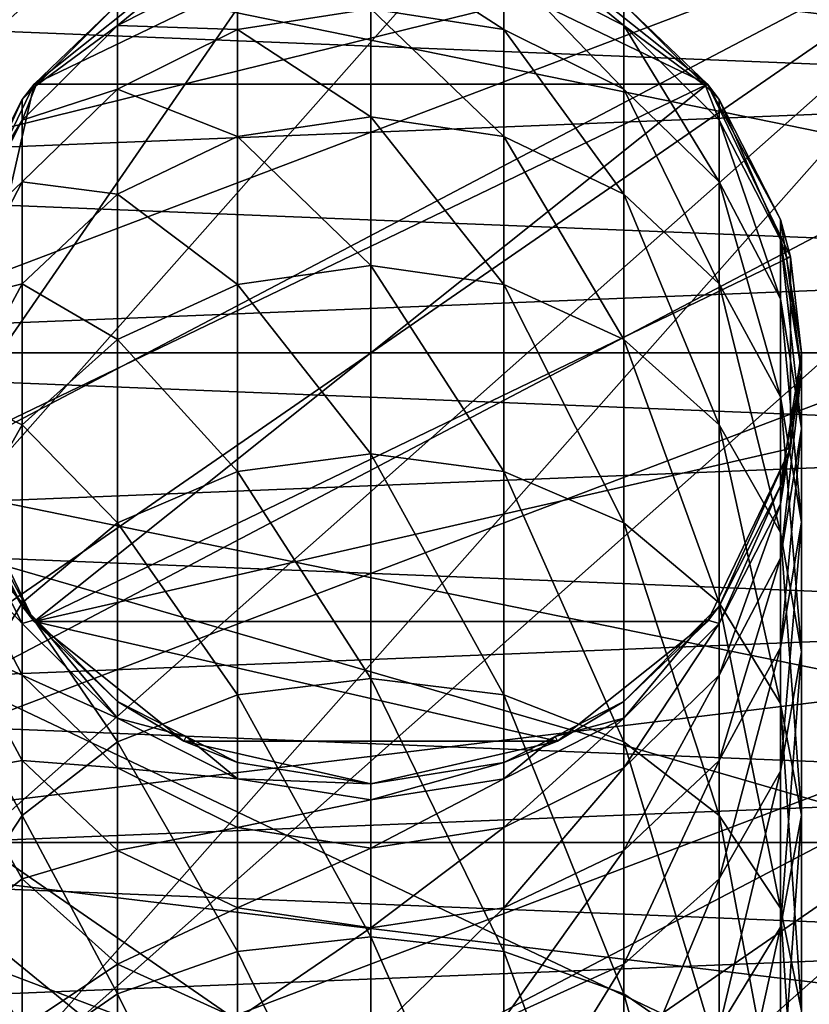
# Model space of a CAD drawing. Extents: x -23 to 60, y -130 to 23.
# Drawn here: x -7 to 9, y -14 to 7 of the extents above; entities that cross this region are included whole.
import ezdxf

# ---------------------------------------------------------------- set-up
doc = ezdxf.new("R2010")
doc.units = 0
for name, color, linetype in [('L1', 7, 'CONTINUOUS'), ('L3', 7, 'CONTINUOUS'), ('L6', 7, 'CONTINUOUS')]:
    doc.layers.add(name, color=color, linetype=linetype)

msp = doc.modelspace()

# ---------------------------------------------------------------- linework, layer by layer
at = {"layer": 'L1', "color": 7}
for points in [[(0, 9, 99), (7.036483, 5.611408, 99), (-7.036483, 5.611408, 99)], [(0, 9, 99), (-7.036483, 5.611408, 99), (-3.904954, 8.10872, 99)], [(3.904954, 8.10872, 99), (7.036483, 5.611408, 99), (0, 9, 99)], [(2.781153, 8.106166, 180.8712), (0, 8.543746, 180.9218), (2.781153, 6.752137, 188.6384)], [(2.781153, 6.752137, 188.6384), (0, 8.543746, 180.9218), (0, 7.181016, 188.7388)], [(-7.036483, 5.611408, 99), (-5.290067, 7.281153, 173), (-3.904954, 8.10872, 99)], [(-2.781153, 8.106166, 180.8712), (-3.855678, 8.012011, 173), (-5.290067, 6.836264, 180.7245)], [(-2.781153, 8.106166, 180.8712), (-5.290067, 6.836264, 180.7245), (-2.781153, 6.752137, 188.6384)], [(0, 7.181016, 188.7388), (-2.781153, 8.106166, 180.8712), (-2.781153, 6.752137, 188.6384)], [(5.290067, 6.836264, 180.7245), (3.855678, 8.012011, 173), (2.781153, 8.106166, 180.8712)], [(5.290067, 6.836264, 180.7245), (2.781153, 8.106166, 180.8712), (5.290067, 5.507481, 188.3468)], [(5.290067, 5.507481, 188.3468), (2.781153, 8.106166, 180.8712), (2.781153, 6.752137, 188.6384)], [(3.904954, 8.10872, 99), (5.290067, 7.281153, 173), (7.036483, 5.611408, 99)], [(-3.855678, 8.012011, 173), (-5.290067, 7.281153, 173), (-5.290067, 6.836264, 180.7245)], [(5.290067, 7.281153, 173), (3.855678, 8.012011, 173), (5.290067, 6.836264, 180.7245)], [(-7.036483, 5.611408, 99), (-6.998148, 5.573072, 173), (-5.290067, 7.281153, 173)], [(-5.290067, 7.281153, 173), (-6.998148, 5.573072, 173), (-5.290067, 6.836264, 180.7245)], [(6.998148, 5.573072, 173), (5.290067, 7.281153, 173), (5.290067, 6.836264, 180.7245)], [(7.036483, 5.611408, 99), (5.290067, 7.281153, 173), (6.998148, 5.573072, 173)], [(0, 7.181016, 188.7388), (-2.781153, 6.752137, 188.6384), (0, 4.929834, 196.3477)], [(2.781153, 6.752137, 188.6384), (0, 7.181016, 188.7388), (2.781153, 4.515326, 196.1987)], [(2.781153, 4.515326, 196.1987), (0, 7.181016, 188.7388), (0, 4.929834, 196.3477)], [(-5.290067, 6.836264, 180.7245), (-6.998148, 5.573072, 173), (-7.281153, 4.858344, 180.4959)], [(-5.290067, 6.836264, 180.7245), (-7.281153, 4.858344, 180.4959), (-5.290067, 5.507481, 188.3468)], [(-2.781153, 6.752137, 188.6384), (-5.290067, 6.836264, 180.7245), (-5.290067, 5.507481, 188.3468)], [(7.281153, 4.858344, 180.4959), (6.998148, 5.573072, 173), (5.290067, 6.836264, 180.7245)], [(7.281153, 4.858344, 180.4959), (5.290067, 6.836264, 180.7245), (7.281153, 3.568885, 187.8926)], [(7.281153, 3.568885, 187.8926), (5.290067, 6.836264, 180.7245), (5.290067, 5.507481, 188.3468)], [(-2.781153, 6.752137, 188.6384), (-5.290067, 5.507481, 188.3468), (-2.781153, 4.515326, 196.1987)], [(0, 4.929834, 196.3477), (-2.781153, 6.752137, 188.6384), (-2.781153, 4.515326, 196.1987)], [(5.290067, 5.507481, 188.3468), (2.781153, 6.752137, 188.6384), (5.290067, 3.312377, 195.7661)], [(5.290067, 3.312377, 195.7661), (2.781153, 6.752137, 188.6384), (2.781153, 4.515326, 196.1987)], [(-8.774351, 2.002688, 99), (-7.281153, 5.290067, 173), (-7.036483, 5.611408, 99)], [(-8.774351, 2.002688, 99), (-7.036483, 5.611408, 99), (-8.774351, -2.002688, 99)], [(-8.774351, -2.002688, 99), (-7.036483, 5.611408, 99), (7.036483, 5.611408, 99)], [(-8.774351, -2.002688, 99), (7.036483, 5.611408, 99), (-7.036483, -5.611408, 99)], [(-7.036483, 5.611408, 99), (-7.281153, 5.290067, 173), (-6.998148, 5.573072, 173)], [(-6.998148, 5.573072, 173), (-7.281153, 5.290067, 173), (-7.281153, 4.858344, 180.4959)], [(-7.036483, -5.611408, 99), (7.036483, 5.611408, 99), (8.774351, 2.002688, 99)], [(7.036483, 5.611408, 99), (6.998148, 5.573072, 173), (7.281153, 5.290067, 173)], [(7.281153, 5.290067, 173), (6.998148, 5.573072, 173), (7.281153, 4.858344, 180.4959)], [(8.559508, 2.781153, 173), (8.774351, 2.002688, 99), (7.036483, 5.611408, 99)], [(8.559508, 2.781153, 173), (7.036483, 5.611408, 99), (7.281153, 5.290067, 173)], [(-5.290067, 5.507481, 188.3468), (-7.281153, 4.858344, 180.4959), (-7.281153, 3.568885, 187.8926)], [(-5.290067, 5.507481, 188.3468), (-7.281153, 3.568885, 187.8926), (-5.290067, 3.312377, 195.7661)], [(-2.781153, 4.515326, 196.1987), (-5.290067, 5.507481, 188.3468), (-5.290067, 3.312377, 195.7661)], [(7.281153, 3.568885, 187.8926), (5.290067, 5.507481, 188.3468), (7.281153, 1.438742, 195.0924)], [(7.281153, 1.438742, 195.0924), (5.290067, 5.507481, 188.3468), (5.290067, 3.312377, 195.7661)], [(-8.774351, 2.002688, 99), (-8.559508, 2.781153, 173), (-7.281153, 5.290067, 173)], [(-7.281153, 5.290067, 173), (-8.559508, 2.781153, 173), (-7.281153, 4.858344, 180.4959)], [(8.559508, 2.781153, 173), (7.281153, 5.290067, 173), (8.559508, 2.36602, 180.2078)], [(8.559508, 2.36602, 180.2078), (7.281153, 5.290067, 173), (7.281153, 4.858344, 180.4959)], [(-7.281153, 4.858344, 180.4959), (-8.559508, 2.781153, 173), (-8.559508, 2.36602, 180.2078)], [(-7.281153, 4.858344, 180.4959), (-8.559508, 2.36602, 180.2078), (-7.281153, 3.568885, 187.8926)], [(0, 4.929834, 196.3477), (-2.781153, 4.515326, 196.1987), (0, 1.819969, 203.6479)], [(2.781153, 4.515326, 196.1987), (0, 4.929834, 196.3477), (2.781153, 1.425314, 203.4522)], [(2.781153, 1.425314, 203.4522), (0, 4.929834, 196.3477), (0, 1.819969, 203.6479)], [(8.559508, 2.36602, 180.2078), (7.281153, 4.858344, 180.4959), (8.559508, 1.126111, 187.3203)], [(8.559508, 1.126111, 187.3203), (7.281153, 4.858344, 180.4959), (7.281153, 3.568885, 187.8926)], [(-2.781153, 4.515326, 196.1987), (-5.290067, 3.312377, 195.7661), (-2.781153, 1.425314, 203.4522)], [(0, 1.819969, 203.6479), (-2.781153, 4.515326, 196.1987), (-2.781153, 1.425314, 203.4522)], [(5.290067, 3.312377, 195.7661), (2.781153, 4.515326, 196.1987), (5.290067, 0.279982, 202.8844)], [(5.290067, 0.279982, 202.8844), (2.781153, 4.515326, 196.1987), (2.781153, 1.425314, 203.4522)], [(-7.281153, 3.568885, 187.8926), (-8.559508, 2.36602, 180.2078), (-8.559508, 1.126111, 187.3203)], [(-7.281153, 3.568885, 187.8926), (-8.559508, 1.126111, 187.3203), (-7.281153, 1.438742, 195.0924)], [(-5.290067, 3.312377, 195.7661), (-7.281153, 3.568885, 187.8926), (-7.281153, 1.438742, 195.0924)], [(8.559508, 1.126111, 187.3203), (7.281153, 3.568885, 187.8926), (8.559508, -0.922177, 194.2434)], [(8.559508, -0.922177, 194.2434), (7.281153, 3.568885, 187.8926), (7.281153, 1.438742, 195.0924)], [(-5.290067, 3.312377, 195.7661), (-7.281153, 1.438742, 195.0924), (-5.290067, 0.279982, 202.8844)], [(-2.781153, 1.425314, 203.4522), (-5.290067, 3.312377, 195.7661), (-5.290067, 0.279982, 202.8844)], [(7.281153, 1.438742, 195.0924), (5.290067, 3.312377, 195.7661), (7.281153, -1.503914, 202)], [(7.281153, -1.503914, 202), (5.290067, 3.312377, 195.7661), (5.290067, 0.279982, 202.8844)], [(8.685046, 1.988544, 173), (8.559508, 2.781153, 173), (8.559508, 2.36602, 180.2078)], [(8.685046, 1.988544, 173), (8.774351, 2.002688, 99), (8.559508, 2.781153, 173)], [(9, -0.396743, 179.8885), (8.685046, 1.988544, 173), (8.559508, 2.36602, 180.2078)], [(9, -0.396743, 179.8885), (8.559508, 2.36602, 180.2078), (9, -1.581725, 186.6859)], [(9, -1.581725, 186.6859), (8.559508, 2.36602, 180.2078), (8.559508, 1.126111, 187.3203)], [(-7.036483, -5.611408, 99), (8.774351, 2.002688, 99), (8.774351, -2.002688, 99)], [(9, 0, 173), (8.774351, 2.002688, 99), (8.685046, 1.988544, 173)], [(9, 0, 173), (8.685046, 1.988544, 173), (9, -0.396743, 179.8885)], [(9, 0, 173), (8.774351, -2.002688, 99), (8.774351, 2.002688, 99)], [(0, 1.819969, 203.6479), (-2.781153, 1.425314, 203.4522), (0, -2.107451, 210.5427)], [(2.781153, 1.425314, 203.4522), (0, 1.819969, 203.6479), (2.781153, -2.477033, 210.303)], [(2.781153, -2.477033, 210.303), (0, 1.819969, 203.6479), (0, -2.107451, 210.5427)], [(-7.281153, 1.438742, 195.0924), (-8.559508, 1.126111, 187.3203), (-8.559508, -0.922177, 194.2434)], [(-7.281153, 1.438742, 195.0924), (-8.559508, -0.922177, 194.2434), (-7.281153, -1.503914, 202)], [(-5.290067, 0.279982, 202.8844), (-7.281153, 1.438742, 195.0924), (-7.281153, -1.503914, 202)], [(-2.781153, 1.425314, 203.4522), (-5.290067, 0.279982, 202.8844), (-2.781153, -2.477033, 210.303)], [(0, -2.107451, 210.5427), (-2.781153, 1.425314, 203.4522), (-2.781153, -2.477033, 210.303)], [(5.290067, 0.279982, 202.8844), (2.781153, 1.425314, 203.4522), (5.290067, -3.549602, 209.6075)], [(5.290067, -3.549602, 209.6075), (2.781153, 1.425314, 203.4522), (2.781153, -2.477033, 210.303)], [(8.559508, -0.922177, 194.2434), (7.281153, 1.438742, 195.0924), (8.559508, -3.751755, 200.8856)], [(8.559508, -3.751755, 200.8856), (7.281153, 1.438742, 195.0924), (7.281153, -1.503914, 202)], [(9, -1.581725, 186.6859), (8.559508, 1.126111, 187.3203), (9, -3.539275, 193.3024)], [(9, -3.539275, 193.3024), (8.559508, 1.126111, 187.3203), (8.559508, -0.922177, 194.2434)], [(-5.290067, 0.279982, 202.8844), (-7.281153, -1.503914, 202), (-5.290067, -3.549602, 209.6075)], [(-2.781153, -2.477033, 210.303), (-5.290067, 0.279982, 202.8844), (-5.290067, -3.549602, 209.6075)], [(7.281153, -1.503914, 202), (5.290067, 0.279982, 202.8844), (7.281153, -5.220167, 208.5241)], [(7.281153, -5.220167, 208.5241), (5.290067, 0.279982, 202.8844), (5.290067, -3.549602, 209.6075)], [(8.685046, -1.988544, 173), (9, 0, 173), (9, -0.396743, 179.8885)], [(8.685046, -1.988544, 173), (8.774351, -2.002688, 99), (9, 0, 173)], [(8.559508, -3.159506, 179.5692), (8.685046, -1.988544, 173), (9, -0.396743, 179.8885)], [(8.559508, -3.159506, 179.5692), (9, -0.396743, 179.8885), (8.559508, -4.289561, 186.0516)], [(8.559508, -4.289561, 186.0516), (9, -0.396743, 179.8885), (9, -1.581725, 186.6859)], [(-7.281153, -1.503914, 202), (-8.559508, -0.922177, 194.2434), (-8.559508, -3.751755, 200.8856)], [(9, -3.539275, 193.3024), (8.559508, -0.922177, 194.2434), (9, -6.243506, 199.6503)], [(9, -6.243506, 199.6503), (8.559508, -0.922177, 194.2434), (8.559508, -3.751755, 200.8856)], [(-7.281153, -1.503914, 202), (-8.559508, -3.751755, 200.8856), (-7.281153, -5.220167, 208.5241)], [(-5.290067, -3.549602, 209.6075), (-7.281153, -1.503914, 202), (-7.281153, -5.220167, 208.5241)], [(8.559508, -3.751755, 200.8856), (7.281153, -1.503914, 202), (8.559508, -7.325203, 207.159)], [(8.559508, -7.325203, 207.159), (7.281153, -1.503914, 202), (7.281153, -5.220167, 208.5241)], [(8.559508, -4.289561, 186.0516), (9, -1.581725, 186.6859), (8.559508, -6.156374, 192.3613)], [(8.559508, -6.156374, 192.3613), (9, -1.581725, 186.6859), (9, -3.539275, 193.3024)], [(-8.559508, -2.781153, 173), (-8.774351, -2.002688, 99), (-7.036483, -5.611408, 99)], [(7.036483, -5.611408, 99), (-7.036483, -5.611408, 99), (8.774351, -2.002688, 99)], [(8.774351, -2.002688, 99), (7.281153, -5.290067, 173), (7.036483, -5.611408, 99)], [(8.774351, -2.002688, 99), (8.559508, -2.781153, 173), (7.281153, -5.290067, 173)], [(8.559508, -2.781153, 173), (8.685046, -1.988544, 173), (8.559508, -3.159506, 179.5692)], [(8.685046, -1.988544, 173), (8.559508, -2.781153, 173), (8.774351, -2.002688, 99)], [(0, -2.107451, 210.5427), (-2.781153, -2.477033, 210.303), (0, -6.800485, 216.941)], [(2.781153, -2.477033, 210.303), (0, -2.107451, 210.5427), (2.781153, -7.140107, 216.6605)], [(2.781153, -7.140107, 216.6605), (0, -2.107451, 210.5427), (0, -6.800485, 216.941)], [(-2.781153, -2.477033, 210.303), (-5.290067, -3.549602, 209.6075), (-2.781153, -7.140107, 216.6605)], [(0, -6.800485, 216.941), (-2.781153, -2.477033, 210.303), (-2.781153, -7.140107, 216.6605)], [(5.290067, -3.549602, 209.6075), (2.781153, -2.477033, 210.303), (5.290067, -8.125729, 215.8464)], [(5.290067, -8.125729, 215.8464), (2.781153, -2.477033, 210.303), (2.781153, -7.140107, 216.6605)], [(-8.559508, -2.781153, 173), (-7.281153, -5.290067, 173), (-8.559508, -3.159506, 179.5692)], [(-8.559508, -2.781153, 173), (-7.036483, -5.611408, 99), (-7.281153, -5.290067, 173)], [(7.281153, -5.290067, 173), (8.559508, -2.781153, 173), (7.281153, -5.65183, 179.2812)], [(7.281153, -5.65183, 179.2812), (8.559508, -2.781153, 173), (8.559508, -3.159506, 179.5692)], [(-8.559508, -3.159506, 179.5692), (-7.281153, -5.290067, 173), (-7.281153, -5.65183, 179.2812)], [(-8.559508, -3.159506, 179.5692), (-7.281153, -5.65183, 179.2812), (-8.559508, -4.289561, 186.0516)], [(7.281153, -5.65183, 179.2812), (8.559508, -3.159506, 179.5692), (7.281153, -6.732335, 185.4793)], [(7.281153, -6.732335, 185.4793), (8.559508, -3.159506, 179.5692), (8.559508, -4.289561, 186.0516)], [(-5.290067, -3.549602, 209.6075), (-7.281153, -5.220167, 208.5241), (-5.290067, -8.125729, 215.8464)], [(-2.781153, -7.140107, 216.6605), (-5.290067, -3.549602, 209.6075), (-5.290067, -8.125729, 215.8464)], [(7.281153, -5.220167, 208.5241), (5.290067, -3.549602, 209.6075), (7.281153, -9.660871, 214.5784)], [(7.281153, -9.660871, 214.5784), (5.290067, -3.549602, 209.6075), (5.290067, -8.125729, 215.8464)], [(8.559508, -6.156374, 192.3613), (9, -3.539275, 193.3024), (8.559508, -8.735256, 198.415)], [(8.559508, -8.735256, 198.415), (9, -3.539275, 193.3024), (9, -6.243506, 199.6503)], [(-7.281153, -5.220167, 208.5241), (-8.559508, -3.751755, 200.8856), (-8.559508, -7.325203, 207.159)], [(9, -6.243506, 199.6503), (8.559508, -3.751755, 200.8856), (9, -9.658652, 205.6458)], [(9, -9.658652, 205.6458), (8.559508, -3.751755, 200.8856), (8.559508, -7.325203, 207.159)], [(-8.559508, -4.289561, 186.0516), (-7.281153, -5.65183, 179.2812), (-7.281153, -6.732335, 185.4793)], [(-8.559508, -4.289561, 186.0516), (-7.281153, -6.732335, 185.4793), (-8.559508, -6.156374, 192.3613)], [(7.281153, -6.732335, 185.4793), (8.559508, -4.289561, 186.0516), (7.281153, -8.517292, 191.5124)], [(7.281153, -8.517292, 191.5124), (8.559508, -4.289561, 186.0516), (8.559508, -6.156374, 192.3613)], [(-7.281153, -5.220167, 208.5241), (-8.559508, -7.325203, 207.159), (-7.281153, -9.660871, 214.5784)], [(-5.290067, -8.125729, 215.8464), (-7.281153, -5.220167, 208.5241), (-7.281153, -9.660871, 214.5784)], [(-7.281153, -5.290067, 173), (-6.998148, -5.573072, 173), (-7.281153, -5.65183, 179.2812)], [(-7.036483, -5.611408, 99), (-6.998148, -5.573072, 173), (-7.281153, -5.290067, 173)], [(6.998148, -5.573072, 173), (7.281153, -5.290067, 173), (7.281153, -5.65183, 179.2812)], [(7.036483, -5.611408, 99), (7.281153, -5.290067, 173), (6.998148, -5.573072, 173)], [(8.559508, -7.325203, 207.159), (7.281153, -5.220167, 208.5241), (8.559508, -11.59526, 212.9807)], [(8.559508, -11.59526, 212.9807), (7.281153, -5.220167, 208.5241), (7.281153, -9.660871, 214.5784)], [(-7.281153, -5.65183, 179.2812), (-6.998148, -5.573072, 173), (-5.290067, -7.62975, 179.0526)], [(-7.281153, -5.65183, 179.2812), (-5.290067, -7.62975, 179.0526), (-7.281153, -6.732335, 185.4793)], [(-7.036483, -5.611408, 99), (-5.290067, -7.281153, 173), (-6.998148, -5.573072, 173)], [(-3.904954, -8.10872, 99), (-5.290067, -7.281153, 173), (-7.036483, -5.611408, 99)], [(3.904954, -8.10872, 99), (-3.904954, -8.10872, 99), (-7.036483, -5.611408, 99)], [(3.904954, -8.10872, 99), (-7.036483, -5.611408, 99), (7.036483, -5.611408, 99)], [(-6.998148, -5.573072, 173), (-5.290067, -7.281153, 173), (-5.290067, -7.62975, 179.0526)], [(7.036483, -5.611408, 99), (5.290067, -7.281153, 173), (3.904954, -8.10872, 99)], [(5.290067, -7.281153, 173), (6.998148, -5.573072, 173), (5.290067, -7.62975, 179.0526)], [(5.290067, -7.62975, 179.0526), (6.998148, -5.573072, 173), (7.281153, -5.65183, 179.2812)], [(7.036483, -5.611408, 99), (6.998148, -5.573072, 173), (5.290067, -7.281153, 173)], [(5.290067, -7.62975, 179.0526), (7.281153, -5.65183, 179.2812), (5.290067, -8.670932, 185.0251)], [(5.290067, -8.670932, 185.0251), (7.281153, -5.65183, 179.2812), (7.281153, -6.732335, 185.4793)], [(-8.559508, -6.156374, 192.3613), (-7.281153, -6.732335, 185.4793), (-7.281153, -8.517292, 191.5124)], [(-8.559508, -6.156374, 192.3613), (-7.281153, -8.517292, 191.5124), (-8.559508, -8.735256, 198.415)], [(7.281153, -8.517292, 191.5124), (8.559508, -6.156374, 192.3613), (7.281153, -10.9831, 197.3006)], [(7.281153, -10.9831, 197.3006), (8.559508, -6.156374, 192.3613), (8.559508, -8.735256, 198.415)], [(8.559508, -8.735256, 198.415), (9, -6.243506, 199.6503), (8.559508, -11.9921, 204.1326)], [(8.559508, -11.9921, 204.1326), (9, -6.243506, 199.6503), (9, -9.658652, 205.6458)], [(-7.281153, -6.732335, 185.4793), (-5.290067, -7.62975, 179.0526), (-5.290067, -8.670932, 185.0251)], [(-7.281153, -6.732335, 185.4793), (-5.290067, -8.670932, 185.0251), (-7.281153, -8.517292, 191.5124)], [(5.290067, -8.670932, 185.0251), (7.281153, -6.732335, 185.4793), (5.290067, -10.39093, 190.8386)], [(5.290067, -10.39093, 190.8386), (7.281153, -6.732335, 185.4793), (7.281153, -8.517292, 191.5124)], [(0, -6.800485, 216.941), (-2.781153, -7.140107, 216.6605), (0, -12.19707, 222.7582)], [(2.781153, -7.140107, 216.6605), (0, -6.800485, 216.941), (2.781153, -12.50224, 222.4406)], [(2.781153, -12.50224, 222.4406), (0, -6.800485, 216.941), (0, -12.19707, 222.7582)], [(-2.781153, -7.140107, 216.6605), (-5.290067, -8.125729, 215.8464), (-2.781153, -12.50224, 222.4406)], [(0, -12.19707, 222.7582), (-2.781153, -7.140107, 216.6605), (-2.781153, -12.50224, 222.4406)], [(5.290067, -8.125729, 215.8464), (2.781153, -7.140107, 216.6605), (5.290067, -13.38788, 221.5187)], [(5.290067, -13.38788, 221.5187), (2.781153, -7.140107, 216.6605), (2.781153, -12.50224, 222.4406)], [(-7.281153, -9.660871, 214.5784), (-8.559508, -7.325203, 207.159), (-8.559508, -11.59526, 212.9807)], [(-5.290067, -7.281153, 173), (-3.855678, -8.012011, 173), (-5.290067, -7.62975, 179.0526)], [(-3.904954, -8.10872, 99), (-3.855678, -8.012011, 173), (-5.290067, -7.281153, 173)], [(3.855678, -8.012011, 173), (5.290067, -7.281153, 173), (5.290067, -7.62975, 179.0526)], [(3.904954, -8.10872, 99), (5.290067, -7.281153, 173), (3.855678, -8.012011, 173)], [(9, -9.658652, 205.6458), (8.559508, -7.325203, 207.159), (9, -13.73955, 211.2096)], [(9, -13.73955, 211.2096), (8.559508, -7.325203, 207.159), (8.559508, -11.59526, 212.9807)], [(-5.290067, -7.62975, 179.0526), (-3.855678, -8.012011, 173), (-2.781153, -8.899653, 178.9058)], [(-5.290067, -7.62975, 179.0526), (-2.781153, -8.899653, 178.9058), (-5.290067, -8.670932, 185.0251)], [(2.781153, -8.899653, 178.9058), (3.855678, -8.012011, 173), (5.290067, -7.62975, 179.0526)], [(2.781153, -8.899653, 178.9058), (5.290067, -7.62975, 179.0526), (2.781153, -9.915587, 184.7335)], [(2.781153, -9.915587, 184.7335), (5.290067, -7.62975, 179.0526), (5.290067, -8.670932, 185.0251)], [(-3.904954, -8.10872, 99), (-2.781153, -8.559508, 173), (-3.855678, -8.012011, 173)], [(-3.855678, -8.012011, 173), (-2.781153, -8.559508, 173), (-2.781153, -8.899653, 178.9058)], [(2.781153, -8.559508, 173), (3.855678, -8.012011, 173), (2.781153, -8.899653, 178.9058)], [(3.904954, -8.10872, 99), (3.855678, -8.012011, 173), (2.781153, -8.559508, 173)], [(-5.290067, -8.125729, 215.8464), (-7.281153, -9.660871, 214.5784), (-5.290067, -13.38788, 221.5187)], [(-2.781153, -12.50224, 222.4406), (-5.290067, -8.125729, 215.8464), (-5.290067, -13.38788, 221.5187)], [(0, -9, 99), (-2.781153, -8.559508, 173), (-3.904954, -8.10872, 99)], [(0, -9, 99), (-3.904954, -8.10872, 99), (3.904954, -8.10872, 99)], [(3.904954, -8.10872, 99), (2.781153, -8.559508, 173), (0, -9, 99)], [(7.281153, -9.660871, 214.5784), (5.290067, -8.125729, 215.8464), (7.281153, -14.7673, 220.0829)], [(7.281153, -14.7673, 220.0829), (5.290067, -8.125729, 215.8464), (5.290067, -13.38788, 221.5187)], [(-8.559508, -8.735256, 198.415), (-7.281153, -8.517292, 191.5124), (-7.281153, -10.9831, 197.3006)], [(-7.281153, -8.517292, 191.5124), (-5.290067, -8.670932, 185.0251), (-5.290067, -10.39093, 190.8386)], [(-7.281153, -8.517292, 191.5124), (-5.290067, -10.39093, 190.8386), (-7.281153, -10.9831, 197.3006)], [(-2.781153, -8.559508, 173), (0, -9, 173), (-2.781153, -8.899653, 178.9058)], [(0, -9, 99), (0, -9, 173), (-2.781153, -8.559508, 173)], [(0, -9, 173), (2.781153, -8.559508, 173), (0, -9.337232, 178.8553)], [(0, -9.337232, 178.8553), (2.781153, -8.559508, 173), (2.781153, -8.899653, 178.9058)], [(0, -9, 99), (2.781153, -8.559508, 173), (0, -9, 173)], [(5.290067, -10.39093, 190.8386), (7.281153, -8.517292, 191.5124), (5.290067, -12.76699, 196.4162)], [(5.290067, -12.76699, 196.4162), (7.281153, -8.517292, 191.5124), (7.281153, -10.9831, 197.3006)], [(-8.559508, -8.735256, 198.415), (-7.281153, -10.9831, 197.3006), (-8.559508, -11.9921, 204.1326)], [(-5.290067, -8.670932, 185.0251), (-2.781153, -8.899653, 178.9058), (-2.781153, -9.915587, 184.7335)], [(-5.290067, -8.670932, 185.0251), (-2.781153, -9.915587, 184.7335), (-5.290067, -10.39093, 190.8386)], [(2.781153, -9.915587, 184.7335), (5.290067, -8.670932, 185.0251), (2.781153, -11.59388, 190.4061)], [(2.781153, -11.59388, 190.4061), (5.290067, -8.670932, 185.0251), (5.290067, -10.39093, 190.8386)], [(7.281153, -10.9831, 197.3006), (8.559508, -8.735256, 198.415), (7.281153, -14.09714, 202.7675)], [(7.281153, -14.09714, 202.7675), (8.559508, -8.735256, 198.415), (8.559508, -11.9921, 204.1326)], [(-2.781153, -8.899653, 178.9058), (0, -9, 173), (0, -9.337232, 178.8553)], [(-2.781153, -8.899653, 178.9058), (0, -9.337232, 178.8553), (-2.781153, -9.915587, 184.7335)], [(0, -9.337232, 178.8553), (2.781153, -8.899653, 178.9058), (0, -10.34447, 184.6331)], [(0, -10.34447, 184.6331), (2.781153, -8.899653, 178.9058), (2.781153, -9.915587, 184.7335)], [(-2.781153, -9.915587, 184.7335), (0, -9.337232, 178.8553), (0, -10.34447, 184.6331)], [(-7.281153, -9.660871, 214.5784), (-8.559508, -11.59526, 212.9807), (-7.281153, -14.7673, 220.0829)], [(-5.290067, -13.38788, 221.5187), (-7.281153, -9.660871, 214.5784), (-7.281153, -14.7673, 220.0829)], [(8.559508, -11.59526, 212.9807), (7.281153, -9.660871, 214.5784), (8.559508, -16.50546, 218.2736)], [(8.559508, -16.50546, 218.2736), (7.281153, -9.660871, 214.5784), (7.281153, -14.7673, 220.0829)], [(8.559508, -11.9921, 204.1326), (9, -9.658652, 205.6458), (8.559508, -15.88384, 209.4385)], [(8.559508, -15.88384, 209.4385), (9, -9.658652, 205.6458), (9, -13.73955, 211.2096)], [(-5.290067, -10.39093, 190.8386), (-2.781153, -9.915587, 184.7335), (-2.781153, -11.59388, 190.4061)], [(-2.781153, -9.915587, 184.7335), (0, -10.34447, 184.6331), (-2.781153, -11.59388, 190.4061)], [(0, -10.34447, 184.6331), (2.781153, -9.915587, 184.7335), (0, -12.00838, 190.257)], [(0, -12.00838, 190.257), (2.781153, -9.915587, 184.7335), (2.781153, -11.59388, 190.4061)], [(-7.281153, -10.9831, 197.3006), (-5.290067, -10.39093, 190.8386), (-5.290067, -12.76699, 196.4162)], [(-5.290067, -10.39093, 190.8386), (-2.781153, -11.59388, 190.4061), (-5.290067, -12.76699, 196.4162)], [(-2.781153, -11.59388, 190.4061), (0, -10.34447, 184.6331), (0, -12.00838, 190.257)], [(2.781153, -11.59388, 190.4061), (5.290067, -10.39093, 190.8386), (2.781153, -13.91232, 195.8484)], [(2.781153, -13.91232, 195.8484), (5.290067, -10.39093, 190.8386), (5.290067, -12.76699, 196.4162)], [(-8.559508, -11.9921, 204.1326), (-7.281153, -10.9831, 197.3006), (-7.281153, -14.09714, 202.7675)], [(-7.281153, -10.9831, 197.3006), (-5.290067, -12.76699, 196.4162), (-7.281153, -14.09714, 202.7675)], [(5.290067, -12.76699, 196.4162), (7.281153, -10.9831, 197.3006), (5.290067, -15.7677, 201.6842)], [(5.290067, -15.7677, 201.6842), (7.281153, -10.9831, 197.3006), (7.281153, -14.09714, 202.7675)], [(-7.281153, -14.7673, 220.0829), (-8.559508, -11.59526, 212.9807), (-8.559508, -16.50546, 218.2736)], [(-5.290067, -12.76699, 196.4162), (-2.781153, -11.59388, 190.4061), (-2.781153, -13.91232, 195.8484)], [(-2.781153, -11.59388, 190.4061), (0, -12.00838, 190.257), (-2.781153, -13.91232, 195.8484)], [(0, -12.00838, 190.257), (2.781153, -11.59388, 190.4061), (0, -14.30698, 195.6528)], [(0, -14.30698, 195.6528), (2.781153, -11.59388, 190.4061), (2.781153, -13.91232, 195.8484)], [(9, -13.73955, 211.2096), (8.559508, -11.59526, 212.9807), (9, -18.43224, 216.268)], [(9, -18.43224, 216.268), (8.559508, -11.59526, 212.9807), (8.559508, -16.50546, 218.2736)], [(-8.559508, -11.9921, 204.1326), (-7.281153, -14.09714, 202.7675), (-8.559508, -15.88384, 209.4385)], [(-2.781153, -13.91232, 195.8484), (0, -12.00838, 190.257), (0, -14.30698, 195.6528)], [(7.281153, -14.09714, 202.7675), (8.559508, -11.9921, 204.1326), (7.281153, -17.81823, 207.8407)], [(7.281153, -17.81823, 207.8407), (8.559508, -11.9921, 204.1326), (8.559508, -15.88384, 209.4385)], [(0, -12.19707, 222.7582), (-2.781153, -12.50224, 222.4406), (0, -18.22584, 227.9174)], [(2.781153, -12.50224, 222.4406), (0, -12.19707, 222.7582), (2.781153, -18.49252, 227.5668)], [(2.781153, -18.49252, 227.5668), (0, -12.19707, 222.7582), (0, -18.22584, 227.9174)], [(-2.781153, -12.50224, 222.4406), (-5.290067, -13.38788, 221.5187), (-2.781153, -18.49252, 227.5668)], [(0, -18.22584, 227.9174), (-2.781153, -12.50224, 222.4406), (-2.781153, -18.49252, 227.5668)], [(5.290067, -13.38788, 221.5187), (2.781153, -12.50224, 222.4406), (5.290067, -19.26647, 226.5494)], [(5.290067, -19.26647, 226.5494), (2.781153, -12.50224, 222.4406), (2.781153, -18.49252, 227.5668)], [(-7.281153, -14.09714, 202.7675), (-5.290067, -12.76699, 196.4162), (-5.290067, -15.7677, 201.6842)], [(-5.290067, -12.76699, 196.4162), (-2.781153, -13.91232, 195.8484), (-5.290067, -15.7677, 201.6842)], [(2.781153, -13.91232, 195.8484), (5.290067, -12.76699, 196.4162), (2.781153, -16.84027, 200.9886)], [(2.781153, -16.84027, 200.9886), (5.290067, -12.76699, 196.4162), (5.290067, -15.7677, 201.6842)], [(-5.290067, -13.38788, 221.5187), (-7.281153, -14.7673, 220.0829), (-5.290067, -19.26647, 226.5494)], [(-2.781153, -18.49252, 227.5668), (-5.290067, -13.38788, 221.5187), (-5.290067, -19.26647, 226.5494)], [(7.281153, -14.7673, 220.0829), (5.290067, -13.38788, 221.5187), (7.281153, -20.47192, 224.9646)], [(7.281153, -20.47192, 224.9646), (5.290067, -13.38788, 221.5187), (5.290067, -19.26647, 226.5494)]]:
    msp.add_3dface(points, dxfattribs=at)
at = {"layer": 'L3', "color": 7}
for points in [[(0, 18, 99), (-16.83029, 6.382888, 99), (4.307682, 17.47695, 99)], [(-4.307682, 17.47695, 99), (-16.83029, 6.382888, 99), (0, 18, 99)], [(4.307682, 17.47695, 99), (-16.83029, 6.382888, 99), (-17.86876, 2.16966, 99)], [(-17.86876, 2.16966, 99), (-17.86876, -2.16966, 99), (4.307682, 17.47695, 99)], [(4.307682, 17.47695, 99), (-17.86876, -2.16966, 99), (-14.81371, -10.22517, 99)], [(-8.365017, 15.93821, 99), (-16.83029, 6.382888, 99), (-4.307682, 17.47695, 99)], [(8.365017, 15.93821, 5), (-16.83029, 6.382888, 5), (4.307682, 17.47695, 5)], [(4.307682, 17.47695, 5), (-16.83029, 6.382888, 5), (-14.81371, 10.22517, 5)], [(4.307682, 17.47695, 99), (-14.81371, -10.22517, 99), (8.365017, 15.93821, 99)], [(8.365017, 15.93821, 5), (14.81371, 10.22517, 5), (-16.83029, 6.382888, 5)], [(8.365017, 15.93821, 99), (-14.81371, -10.22517, 99), (14.81371, 10.22517, 99)], [(-16.83029, -6.382888, 5), (-17.86876, -2.16966, 5), (14.81371, 10.22517, 5)], [(14.81371, 10.22517, 5), (-17.86876, -2.16966, 5), (-17.86876, 2.16966, 5)], [(14.81371, 10.22517, 5), (-17.86876, 2.16966, 5), (-16.83029, 6.382888, 5)], [(14.81371, 10.22517, 5), (-14.81371, -10.22517, 5), (-16.83029, -6.382888, 5)], [(-14.81371, -10.22517, 99), (-11.93621, -13.47319, 99), (14.81371, 10.22517, 99)], [(16.83029, 6.382888, 5), (-14.81371, -10.22517, 5), (14.81371, 10.22517, 5)], [(14.81371, 10.22517, 99), (-11.93621, -13.47319, 99), (-8.365017, -15.93821, 99)], [(14.81371, 10.22517, 99), (-8.365017, -15.93821, 99), (16.83029, 6.382888, 99)], [(17.86876, 2.16966, 5), (-14.81371, -10.22517, 5), (16.83029, 6.382888, 5)], [(16.83029, 6.382888, 99), (-8.365017, -15.93821, 99), (16.83029, -6.382888, 99)], [(17.86876, 2.16966, 5), (16.83029, -6.382888, 5), (-14.81371, -10.22517, 5)], [(14.81371, -10.22517, 5), (-14.81371, -10.22517, 5), (16.83029, -6.382888, 5)], [(16.83029, -6.382888, 99), (-8.365017, -15.93821, 99), (-4.307682, -17.47695, 99)], [(0, -18, 99), (16.83029, -6.382888, 99), (-4.307682, -17.47695, 99)], [(4.307682, -17.47695, 99), (16.83029, -6.382888, 99), (0, -18, 99)], [(4.307682, -17.47695, 99), (11.93621, -13.47319, 99), (16.83029, -6.382888, 99)], [(11.93621, -13.47319, 5), (4.307682, -17.47695, 5), (-14.81371, -10.22517, 5)], [(11.93621, -13.47319, 5), (-14.81371, -10.22517, 5), (14.81371, -10.22517, 5)], [(-8.365017, -15.93821, 5), (-14.81371, -10.22517, 5), (4.307682, -17.47695, 5)], [(8.365017, -15.93821, 99), (11.93621, -13.47319, 99), (4.307682, -17.47695, 99)], [(8.365017, -15.93821, 5), (4.307682, -17.47695, 5), (11.93621, -13.47319, 5)], [(11.93621, -13.47319, 5), (11.89641, -13.43102, 46.79039), (8.365017, -15.93821, 5)], [(8.365017, -15.93821, 5), (11.89641, -13.43102, 46.79039), (11.22497, -14.07125, 47.59239)], [(8.365017, -15.93821, 99), (9.329244, -15.39367, 72.14326), (11.93621, -13.47319, 99)]]:
    msp.add_3dface(points, dxfattribs=at)
at = {"layer": 'L6', "color": 7}
for points in [[(22.33166, 5.50426, 5), (19.43937, 12.29271, 5), (-20.36549, 10.68863, 5)], [(22.92542, 1.850731, 5), (-20.36549, 10.68863, 5), (-22.70216, 3.68946, 5)], [(22.33166, 5.50426, 5), (-20.36549, 10.68863, 5), (22.92542, 1.850731, 5)], [(-21.81634, 7.283364), (21.15953, 9.015232), (22.33166, 5.50426)], [(-21.81634, 7.283364), (22.33166, 5.50426), (-22.70216, 3.68946)], [(-22.70216, 3.68946), (22.33166, 5.50426), (22.92542, 1.850731)], [(22.92542, 1.850731, 5), (-22.70216, 3.68946, 5), (-23, 0, 5)], [(-22.70216, 3.68946), (22.92542, 1.850731), (-23, 0)], [(-23, 0, 5), (23, 0, 5), (22.92542, 1.850731, 5)], [(-23, 0), (22.92542, 1.850731), (23, 0)], [(-22.70216, -3.68946, 5), (22.92542, -1.850731, 5), (-23, 0, 5)], [(-23, 0, 5), (22.92542, -1.850731, 5), (23, 0, 5)], [(-23, 0), (23, 0), (22.92542, -1.850731)], [(19.43937, -12.29271), (14.54624, -17.81591), (-23, 0)], [(19.43937, -12.29271), (-23, 0), (21.15953, -9.015232)], [(21.15953, -9.015232), (-23, 0), (22.92542, -1.850731)], [(14.54624, -17.81591), (8.155912, -21.50537), (-23, 0)], [(-23, 0), (8.155912, -21.50537), (4.600591, -22.53518)], [(-23, 0), (4.600591, -22.53518), (0.926117, -22.98135)], [(0.926117, -22.98135), (-6.399001, -22.09192), (-23, 0)], [(-23, 0), (-6.399001, -22.09192), (-9.859929, -20.77936)], [(-22.70216, -3.68946, 5), (22.33166, -5.50426, 5), (22.92542, -1.850731, 5)], [(-21.81634, -7.283364, 5), (22.33166, -5.50426, 5), (-22.70216, -3.68946, 5)], [(-21.81634, -7.283364, 5), (21.15953, -9.015232, 5), (22.33166, -5.50426, 5)], [(-20.36549, -10.68863, 5), (21.15953, -9.015232, 5), (-21.81634, -7.283364, 5)], [(-20.36549, -10.68863, 5), (19.43937, -12.29271, 5), (21.15953, -9.015232, 5)], [(-18.38718, -13.81707, 5), (19.43937, -12.29271, 5), (-20.36549, -10.68863, 5)], [(-18.38718, -13.81707, 5), (17.21575, -15.25182, 5), (19.43937, -12.29271, 5)]]:
    msp.add_3dface(points, dxfattribs=at)

doc.saveas('drawing.dxf')
